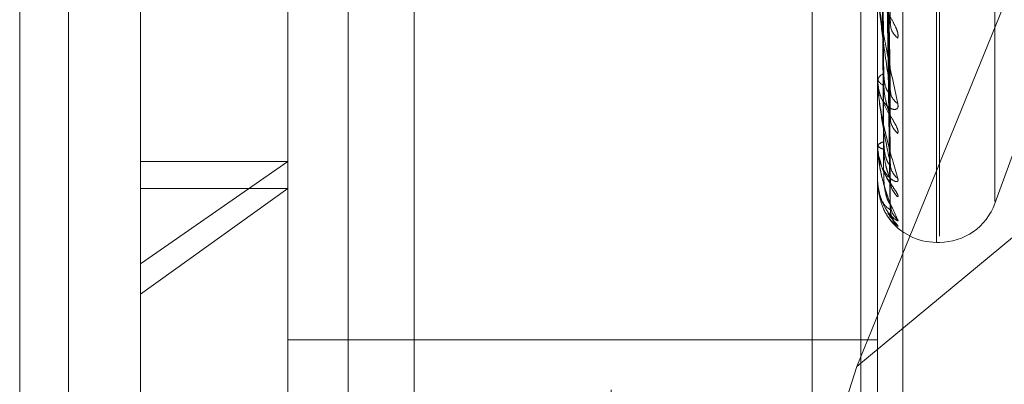
# Model space of a CAD drawing. Units: inches. Extents: x 0 to 23.4, y 0 to 16.5.
# Drawn here: x 11.9 to 11.9, y 5.5 to 5.5 of the extents above; entities that cross this region are included whole.
import ezdxf

# ---------------------------------------------------------------- set-up
doc = ezdxf.new("R2010")
doc.units = ezdxf.units.IN
doc.header["$MEASUREMENT"] = 0
doc.linetypes.add('HIDDEN', pattern=[0.07500000000000001, 0.05, -0.025])

msp = doc.modelspace()

# ---------------------------------------------------------------- linework, layer by layer
at = {"color": 7, "linetype": 'HIDDEN', "lineweight": 0}
for p, q in [((11.8831918679, 4.7627425229), (11.8831918679, 11.1273166801)), ((11.8880736861, 11.0813932379), (11.8880736861, 4.8086659651)), ((11.8892555043, 11.0813932379), (11.8892555043, 4.8086659651)), ((11.8688282316, 10.9450296015), (11.8688282316, 4.9450296015)), ((11.8700100497, 10.9450296015), (11.8700100497, 4.9450296015)), ((11.8768009588, 10.9450296015), (11.8768009588, 4.9450296015)), ((11.8717638078, 5.4650638549), (11.8717638078, 5.5259172178)), ((11.8753429059, 5.452615346), (11.8753429059, 5.5223046638)), ((11.8896592981, 5.5223046638), (11.8896592981, 5.452615346)), ((11.8902719452, 5.4525065416), (11.8902719452, 5.5221958594)), ((11.8784061414, 5.5217606417), (11.8784061414, 5.4520713239)), ((11.8910909374, 5.466325411), (11.8910909374, 5.5144902364)), ((11.8911622222, 5.4664780575), (11.8911622222, 5.5146428829)), ((11.892507523, 5.4673184953), (11.892507523, 5.5136497986)), ((11.8891552146, 5.4633101209), (11.8968174943, 5.482113867)), ((11.9111338865, 5.4815447991), (11.8891552146, 5.4633101209)), ((11.8899636702, 5.4699639612), (11.8897879865, 5.4811257094)), ((11.8899629549, 5.4694249753), (11.8897875941, 5.4807711139)), ((11.889963517, 5.4682068477), (11.8897879028, 5.4802987437)), ((11.8899631096, 5.4678754668), (11.8897876792, 5.4800807355)), ((11.8899632474, 5.4671434017), (11.8897877549, 5.4797666618)), ((11.8899633799, 5.4672552083), (11.8897878277, 5.4798402161)), ((11.892507523, 5.4672672248), (11.8937847813, 5.4707764631)), ((11.8896592981, 5.4703433367), (11.8896592981, 5.4703165106)), ((11.8896592981, 5.470224009), (11.8896592981, 5.4702503757)), ((11.8896613411, 5.4702028498), (11.8896613411, 5.4702452668)), ((11.8896592981, 5.4687145296), (11.8896592981, 5.4686979293)), ((11.8896592981, 5.4686411631), (11.8896592981, 5.4686572675)), ((11.8896613411, 5.4686282844), (11.8896613411, 5.4686521586)), ((11.8717638078, 5.465799916), (11.8753429059, 5.4682932726)), ((11.8717638078, 5.4682932726), (11.8753429059, 5.4682932726)), ((11.8896592981, 5.4678725332), (11.8896592981, 5.4678667588)), ((11.8896592981, 5.4678477795), (11.8896592981, 5.4678530395)), ((11.8896613411, 5.4678436468), (11.8896613411, 5.4678479306)), ((11.8753429059, 5.4676315611), (11.8717638078, 5.4650638549)), ((11.8717638078, 5.4676315611), (11.8753429059, 5.4676315611)), ((11.8910909374, 5.466325235), (11.8911622222, 5.466325235)), ((11.8717638078, 5.4550510761), (11.8717638078, 5.4650638549)), ((11.8896592981, 5.4639545191), (11.8753429059, 5.4639545191)), ((11.8891552146, 5.4633101209), (11.8861632584, 5.4538477626))]:
    msp.add_line(p, q, dxfattribs=at)
for centre, radius, start, end in [((11.8904245232, 5.4716549636), 0.000454632598434, 182.0361421726, 233.3963476771), ((11.8898748065, 5.4702125718), 0.0002187989383183, 107.0178775891, 170.0505477931), ((11.8898745114, 5.4703544146), 0.0002185256348418, 189.9886726281, 253.0410936142), ((11.8897705374, 5.470224071), 0.0001112392532393, 180.0319505986, 190.9977625363), ((11.8903690158, 5.470031636), 0.0003989666025005, 181.4538891994, 237.2929520017), ((11.8904757996, 5.4693603802), 0.0005057120106935, 181.0815086818, 230.3985393339), ((11.8898216096, 5.4685856492), 0.0001774096254562, 93.5027214565, 156.1910231056), ((11.8898214137, 5.4687698026), 0.0001773336622614, 203.9099045182, 266.5591719431), ((11.8897016598, 5.4686412815), 4.23618578212e-05, 180.1601514254, 197.8671728926), ((11.8904341479, 5.4682443493), 0.0004640007735903, 180.6572022088, 232.7725907745), ((11.8896653011, 5.4678481756), 6.0160434471e-06, 183.7753111449, 228.833515097), ((11.890504759, 5.4678319798), 0.0005346077184208, 180.5688228578, 228.9164285274), ((11.8904824465, 5.4672636755), 0.0005122784538385, 180.3509472006, 230.0403461075), ((11.890507238, 5.4671246172), 0.0005370699222856, 180.342155639, 225.5105838357), ((11.8911622222, 5.4677568742), 0.001431639226916, 270, 340), ((11.8910909374, 5.4677568742), 0.001431639226916, 216.085382989, 270)]:
    msp.add_arc(centre, radius, start, end, dxfattribs=at)
for points, knots in [([(11.88978862106581, 5.481751388548011), (11.88979359716579, 5.48146484478243), (11.88981847770031, 5.480032123963073), (11.88987827908014, 5.476656224741317), (11.88993466324191, 5.473577801547817), (11.8899701776509, 5.471638810580814)], [0, 0, 0, 0, 0.0846963374235569, 0.4234822757479839, 1, 1, 1, 1]), ([(11.88978862106581, 5.481174926510453), (11.88979359716579, 5.480860866779873), (11.88981847770031, 5.479290565944299), (11.88987827908014, 5.475576687330491), (11.88993466324191, 5.472168322733255), (11.8899701776509, 5.470021513230177)], [0, 0, 0, 0, 0.0846963374235933, 0.4234822757476059, 1, 1, 1, 1]), ([(11.88972499617532, 5.48102663812621), (11.88972748484692, 5.480710444062717), (11.88973992820767, 5.479129473394988), (11.88976821833185, 5.475596005035505), (11.88979470372065, 5.472375466153906), (11.88981077055524, 5.470421790266212)], [0, 0, 0, 0, 0.0895371415800879, 0.4476858070868713, 0.9999999999999999, 0.9999999999999999, 0.9999999999999999, 0.9999999999999999]), ([(11.88972499617533, 5.480856816622176), (11.88972748484693, 5.480536822899357), (11.88973992820767, 5.478936853930779), (11.88976821833185, 5.47536494332256), (11.88979470372065, 5.472116185871015), (11.88981077055524, 5.470145391748853)], [0, 0, 0, 0, 0.0895371415801793, 0.4476858070867257, 1, 1, 1, 1]), ([(11.88978862106581, 5.480727150067702), (11.8897935971658, 5.480405209044337), (11.88981847770031, 5.47879550169006), (11.88987827908014, 5.474999700212891), (11.88993466324191, 5.471533851648833), (11.8899701776509, 5.469350835008073)], [0, 0, 0, 0, 0.0846963374237485, 0.4234822757479347, 0.9999999999999999, 0.9999999999999999, 0.9999999999999999, 0.9999999999999999]), ([(11.88972499617533, 5.480235363439498), (11.88972748484692, 5.479893150910021), (11.88973992820767, 5.478182087883546), (11.88976821833185, 5.47435879691586), (11.88979470372065, 5.47087568687432), (11.88981077055524, 5.468762727412403)], [0, 0, 0, 0, 0.0895371415802664, 0.4476858070866204, 1, 1, 1, 1]), ([(11.88978862106581, 5.480330862385459), (11.88979359716579, 5.479990005566634), (11.8898184777003, 5.478285719103593), (11.88987827908014, 5.474257574364955), (11.88993466324191, 5.470564908238517), (11.8899701776509, 5.468239027158083)], [0, 0, 0, 0, 0.0846963374234245, 0.4234822757476094, 1, 1, 1, 1]), ([(11.88972499617533, 5.480130951660019), (11.88972748484693, 5.479786402976508), (11.88973992820767, 5.478063659177271), (11.88976821833185, 5.474216732665782), (11.88979470372065, 5.470716272930401), (11.88981077055524, 5.468592788621632)], [0, 0, 0, 0, 0.0895371415801592, 0.4476858070866237, 1, 1, 1, 1]), ([(11.88978862106581, 5.480055554876776), (11.8897935971658, 5.479709852383023), (11.88981847770031, 5.47798133751167), (11.88987827908014, 5.473902823934328), (11.88993466324191, 5.470174814796998), (11.8899701776509, 5.467826672391671)], [0, 0, 0, 0, 0.0846963374236827, 0.4234822757478292, 0.9999999999999999, 0.9999999999999999, 0.9999999999999999, 0.9999999999999999]), ([(11.88972499617533, 5.479814506492252), (11.88972748484693, 5.479458643949233), (11.88973992820767, 5.477679330839919), (11.88976821833185, 5.473704400961099), (11.88979470372065, 5.470084608431672), (11.88981077055524, 5.46788873325575)], [0, 0, 0, 0, 0.0895371415800971, 0.4476858070866177, 1, 1, 1, 1]), ([(11.88972499617533, 5.479779278151081), (11.88972748484693, 5.479422627394012), (11.88973992820767, 5.477639373213584), (11.88976821833185, 5.473656468746023), (11.88979470372065, 5.470030822462005), (11.88981077055524, 5.467831396222234)], [0, 0, 0, 0, 0.0895371415800308, 0.4476858070868328, 1, 1, 1, 1]), ([(11.88978862106581, 5.479853764419206), (11.88979359716579, 5.479498429965662), (11.8898184777003, 5.477721755228406), (11.88987827908014, 5.473524932011013), (11.88993466324191, 5.469681426930335), (11.8899701776509, 5.46726053767482)], [0, 0, 0, 0, 0.0846963374233907, 0.4234822757477725, 1, 1, 1, 1]), ([(11.88978862106581, 5.479760876175261), (11.8897935971658, 5.479403906799963), (11.8898184777003, 5.477619057442581), (11.88987827908014, 5.473405239872218), (11.88993466324191, 5.46954981012507), (11.8899701776509, 5.467121409939734)], [0, 0, 0, 0, 0.084696337423638, 0.4234822757478588, 1, 1, 1, 1]), ([(11.89015343667077, 5.471289993918881), (11.890157428806, 5.471327575986001), (11.89016193510164, 5.471369998372792), (11.89013685070915, 5.47147087390098), (11.89010707721902, 5.471543267173784), (11.89003603351702, 5.471683227791126), (11.88993321954546, 5.471858003191311), (11.88979282958871, 5.47211550569353), (11.88968198962397, 5.472394488365396), (11.8896669593415, 5.472573008029443), (11.88965929813165, 5.472664002767035)], [0, 0, 0, 0, 0.1194461009611673, 0.1348299623674021, 0.2536738278687985, 0.2817546550325133, 0.4371652095491778, 0.6109336935271722, 0.8016857882125656, 0.9999999999999999, 0.9999999999999999, 0.9999999999999999, 0.9999999999999999]), ([(11.88965929813165, 5.472539109064476), (11.88965947974653, 5.472524872689696), (11.88965987198618, 5.472494125922234), (11.88966368826347, 5.472425914740538), (11.88967695945774, 5.472270076997782), (11.88974807630481, 5.471713668308745), (11.88991352465254, 5.470786491727235), (11.89006418546912, 5.470101635449979), (11.89015343667076, 5.469695927800911)], [0, 0, 0, 0, 0.0132216410979036, 0.0285552137111996, 0.0542426430599095, 0.133758850139287, 0.4868402727602368, 1, 1, 1, 1]), ([(11.8899701776509, 5.470021513230177), (11.88991432963088, 5.470393220910949), (11.88982062880888, 5.471016865495345), (11.88971907514452, 5.471832833798396), (11.88967324333136, 5.47230269614506), (11.88966431364088, 5.472428678654632), (11.88966173723003, 5.472479909380167), (11.88966146267357, 5.472501064106029), (11.88966134106395, 5.47251043419395)], [0, 0, 0, 0, 0.5273188798740243, 0.8847263069759932, 0.9590362595954974, 0.9800473728111835, 0.9911623590755884, 1, 1, 1, 1]), ([(11.88996205274447, 5.471735944513727), (11.8899666031206, 5.4717129052488), (11.88997438145358, 5.471673522334243), (11.88997141055444, 5.471648990945302), (11.8899701776509, 5.471638810580788)], [0, 0, 0, 0, 0.5850065995670398, 1, 1, 1, 1]), ([(11.88981077055526, 5.470421790266224), (11.88981959561231, 5.470307661553157), (11.88983161123257, 5.470152271364998), (11.88989417523206, 5.470008068605222), (11.88993282517232, 5.469961619476242), (11.88995834817206, 5.46995145587471), (11.88996217000699, 5.469962654919749), (11.88996263078819, 5.469964005137517)], [0, 0, 0, 0, 0.5005482708258328, 0.6815137741887884, 0.8640350741800481, 0.9836073292024162, 0.9999999999999999, 0.9999999999999999, 0.9999999999999999, 0.9999999999999999]), ([(11.89015343667077, 5.46897073062093), (11.890157428806, 5.468996878159242), (11.89016193510164, 5.469026393326151), (11.89013685070915, 5.469106835300908), (11.89010707721902, 5.469168138409484), (11.89003603351701, 5.469293079546564), (11.88993321954546, 5.469457783577358), (11.8897928295887, 5.469718351659918), (11.88968198962397, 5.470015085184476), (11.8896669593415, 5.470214741907919), (11.88965929813165, 5.470316510591249)], [0, 0, 0, 0, 0.1194461009601171, 0.1348299623662281, 0.2536738278712804, 0.2817546550336677, 0.4371652095519569, 0.6109336935301624, 0.8016857882143866, 0.9999999999999999, 0.9999999999999999, 0.9999999999999999, 0.9999999999999999]), ([(11.89015343667076, 5.469695927800911), (11.890157428806, 5.469659844494417), (11.89016193510164, 5.46961911389863), (11.89013685070915, 5.469571567656907), (11.89010707721902, 5.469554624306576), (11.89003603351701, 5.469552732127167), (11.88993321954545, 5.469592109507251), (11.8897928295887, 5.469736181051161), (11.88968198962397, 5.469961625975658), (11.8896669593415, 5.470152886638448), (11.88965929813165, 5.470250375696114)], [0, 0, 0, 0, 0.1194461009571678, 0.1348299623624256, 0.253673827866482, 0.2817546550320761, 0.4371652095505778, 0.6109336935269515, 0.8016857882123346, 0.9999999999999999, 0.9999999999999999, 0.9999999999999999, 0.9999999999999999]), ([(11.88965929813165, 5.470224008980822), (11.88965947974653, 5.470208249576216), (11.88965987198618, 5.470174213471076), (11.88966368826346, 5.470103757883487), (11.88967695945774, 5.46995063778006), (11.88974807630482, 5.469445115784061), (11.88991352465254, 5.468685925063054), (11.89006418546912, 5.468176610238311), (11.89015343667077, 5.467874893035675)], [0, 0, 0, 0, 0.0132216410979165, 0.0285552137120711, 0.054242643061018, 0.1337588501399302, 0.4868402727611957, 1, 1, 1, 1]), ([(11.8899701776509, 5.468239027158083), (11.88991432963089, 5.468505693044215), (11.88982062880888, 5.46895310036005), (11.88971907514452, 5.469596086464279), (11.88967324333136, 5.470000957913927), (11.88966431364087, 5.470118709737034), (11.88966173723003, 5.470169481012233), (11.88966146267357, 5.470192606726518), (11.88966134106395, 5.470202849826689)], [0, 0, 0, 0, 0.5273188798741971, 0.8847263069750697, 0.9590362595961146, 0.9800473728110816, 0.991162359074775, 1, 1, 1, 1]), ([(11.88981077055526, 5.47014539174884), (11.88981958544998, 5.470024053893114), (11.88983158723386, 5.469858848208013), (11.88989420534346, 5.469637911486967), (11.88993272461129, 5.469520153948688), (11.88995809066794, 5.469447000400211), (11.88996184651345, 5.469426682853628), (11.88996217138314, 5.469424925445099)], [0, 0, 0, 0, 0.5030993377303721, 0.6849871399672326, 0.8684386680281662, 0.9886203284528001, 1, 1, 1, 1]), ([(11.88996263078819, 5.469964005137517), (11.88996688864171, 5.469970163637111), (11.88997435279286, 5.469980959680605), (11.88997143221367, 5.47000932754308), (11.8899701776509, 5.470021513230148)], [0, 0, 0, 0, 0.570440420804985, 0.9999999999999999, 0.9999999999999999, 0.9999999999999999, 0.9999999999999999]), ([(11.88996217138314, 5.469424925445099), (11.88996666160079, 5.469405882122382), (11.88997437545057, 5.469373167153538), (11.88997141487918, 5.469357417018623), (11.8899701776509, 5.469350835008043)], [0, 0, 0, 0, 0.5820981461773734, 0.9999999999999999, 0.9999999999999999, 0.9999999999999999, 0.9999999999999999]), ([(11.88981077055526, 5.468762727412414), (11.88981959347378, 5.468637852376866), (11.88983160618233, 5.468467830699161), (11.88989418156863, 5.468294330603909), (11.88993280401048, 5.468227637162531), (11.88995829177389, 5.468201816190747), (11.88996209920233, 5.468206353939022), (11.88996253086279, 5.468206868398202)], [0, 0, 0, 0, 0.5011009504702728, 0.6822662666273729, 0.8649890972450579, 0.9846933778014858, 1, 1, 1, 1]), ([(11.89015343667076, 5.467429018242224), (11.890157428806, 5.467442786211569), (11.89016193510164, 5.46745832740357), (11.89013685070915, 5.467515428442328), (11.89010707721902, 5.467563425732615), (11.89003603351701, 5.467668831691194), (11.88993321954545, 5.467817511519802), (11.8897928295887, 5.468071727573292), (11.88968198962397, 5.468375487227839), (11.8896669593415, 5.468589064896493), (11.88965929813164, 5.468697929340187)], [0, 0, 0, 0, 0.1194461009598577, 0.1348299623652548, 0.2536738278703229, 0.2817546550331905, 0.4371652095496752, 0.6109336935290657, 0.8016857882133507, 1, 1, 1, 1]), ([(11.88965929813165, 5.468641163071097), (11.88965947974653, 5.468624450222608), (11.88965987198618, 5.468588354933313), (11.88966368826347, 5.468518201388338), (11.88967695945774, 5.468373333083736), (11.88974807630482, 5.46793696866281), (11.88991352465254, 5.467373202933051), (11.89006418546912, 5.467057837525586), (11.89015343667077, 5.466871015615197)], [0, 0, 0, 0, 0.0132216410971376, 0.0285552137108515, 0.0542426430600344, 0.1337588501395501, 0.4868402727606381, 1, 1, 1, 1]), ([(11.8899701776509, 5.46726053767482), (11.88991432963088, 5.467412523766396), (11.88982062880888, 5.467667523347568), (11.88971907514452, 5.46811428805987), (11.88967324333136, 5.468439535503444), (11.88966431364088, 5.468544800782389), (11.88966173723003, 5.468593277601085), (11.88966146267357, 5.468617538480227), (11.88966134106395, 5.46862828438032)], [0, 0, 0, 0, 0.52731887987406, 0.8847263069756884, 0.959036259595131, 0.9800473728105878, 0.9911623590753497, 1, 1, 1, 1]), ([(11.88967141703195, 5.468695327725257), (11.88966741900254, 5.468651835305852), (11.88965591444914, 5.468526683434621), (11.88969683599974, 5.468402749950504), (11.88972353661042, 5.468321885475396)], [0, 0, 0, 0, 0.3475171324007519, 1, 1, 1, 1]), ([(11.89015343667077, 5.467874893035675), (11.89015742873192, 5.467850399424709), (11.89016193494393, 5.467822751199959), (11.89013685092691, 5.467801161099112), (11.89010707172797, 5.467801047260006), (11.89003604470199, 5.467828479754557), (11.88993290444749, 5.46789995244783), (11.88979415369743, 5.468083307467355), (11.8896968161809, 5.468295624451939), (11.88968316344292, 5.468450770569429), (11.88967843866269, 5.468504461727249)], [0, 0, 0, 0, 0.1323305965175444, 0.1493738950453558, 0.2810372937504683, 0.3121471632205712, 0.4843216521270312, 0.6768343164685299, 0.8881625915161847, 1, 1, 1, 1]), ([(11.88981077055526, 5.468592788621625), (11.88981958768645, 5.468463481190568), (11.88983159251537, 5.468287424653155), (11.88989419871669, 5.468066745920064), (11.88993274674224, 5.467956210004331), (11.88995814510958, 5.467891661979821), (11.88996191495342, 5.467876824042108), (11.88996226920953, 5.467875429705818)], [0, 0, 0, 0, 0.5025539330963734, 0.6842445526989501, 0.8674972029087106, 0.9875485756760164, 1, 1, 1, 1]), ([(11.88972353661042, 5.468321885475396), (11.8897348265735, 5.468265613751376), (11.88976616977517, 5.46810939216048), (11.88986812368676, 5.467921021470945), (11.88995036523476, 5.467777013123859), (11.88998885303773, 5.467711588948803), (11.89000129928255, 5.467687765701497), (11.89000019766315, 5.467688801765314), (11.88998934942707, 5.467717994221347), (11.88997435463267, 5.467768259534499), (11.88997611194292, 5.467817008645229), (11.88997694870217, 5.46784022097733)], [0, 0, 0, 0, 0.1535220979941191, 0.426208132144157, 0.5746445462302192, 0.6713002736773102, 0.7427839185322689, 0.7959715270814747, 0.8541963294096713, 0.9305742571988114, 1, 1, 1, 1]), ([(11.88996253086279, 5.468206868398202), (11.88996683917613, 5.46820787747198), (11.88997435763934, 5.468209638412624), (11.88997142836143, 5.468230233637723), (11.8899701776509, 5.468239027158052)], [0, 0, 0, 0, 0.573031113434009, 1, 1, 1, 1]), ([(11.89015343667077, 5.466871015615197), (11.890157428806, 5.466858997030559), (11.89016193510164, 5.466845430532353), (11.89013685070915, 5.466850576550821), (11.89010707721902, 5.466867301568371), (11.89003603351701, 5.466923051974807), (11.88993321954545, 5.46702433574496), (11.8897928295887, 5.467238845306973), (11.88968198962397, 5.467523864080365), (11.8896669593415, 5.46774190173389), (11.88965929813165, 5.467853039513439)], [0, 0, 0, 0, 0.1194461009608097, 0.1348299623653645, 0.2536738278702809, 0.281754655033762, 0.4371652095497927, 0.6109336935282726, 0.8016857882125462, 0.9999999999999999, 0.9999999999999999, 0.9999999999999999, 0.9999999999999999]), ([(11.88965929813165, 5.46784777951055), (11.88965947974653, 5.467830717264067), (11.88965987198618, 5.467793867368418), (11.88966368826346, 5.467726551397952), (11.88967695945774, 5.467595170810155), (11.88974807630482, 5.467243735311412), (11.88991352465254, 5.466895770535251), (11.89006418546912, 5.466785752672566), (11.89015343667076, 5.466720578285022)], [0, 0, 0, 0, 0.013221641097135, 0.0285552137110664, 0.0542426430604318, 0.1337588501395992, 0.4868402727614553, 1, 1, 1, 1]), ([(11.8899701776509, 5.467121409939734), (11.88991432963088, 5.46715322306341), (11.88982062880888, 5.467206598560659), (11.88971907514452, 5.467440994640312), (11.88967324333136, 5.467674862787758), (11.88966431364088, 5.467763836961107), (11.88966173723003, 5.467808267244764), (11.88966146267357, 5.467832786437379), (11.88966134106395, 5.467843646752566)], [0, 0, 0, 0, 0.5273188798737983, 0.8847263069751109, 0.9590362595959472, 0.9800473728109638, 0.9911623590751615, 1, 1, 1, 1]), ([(11.88981077055526, 5.467888733255753), (11.88981959154212, 5.467757624644741), (11.88983160162065, 5.467579115738555), (11.88989418729221, 5.467382592046397), (11.88993278489582, 5.467298057539277), (11.88995824186968, 5.467257616388534), (11.88996203652951, 5.467255439962657), (11.88996244213057, 5.467255207330307)], [0, 0, 0, 0, 0.5015927455484527, 0.6829358626288828, 0.8658380227687618, 0.9856597845854931, 1, 1, 1, 1]), ([(11.88996226920953, 5.467875429705818), (11.88996670986792, 5.467860942209481), (11.8899743705465, 5.467835949507243), (11.8899714184911, 5.467829417849463), (11.8899701776509, 5.46782667239164)], [0, 0, 0, 0, 0.5796690650130137, 1, 1, 1, 1]), ([(11.88990824210883, 5.46704535559855), (11.88991041392821, 5.467041145594505), (11.88994331015919, 5.466977377277918), (11.89000368959955, 5.466909179268234), (11.89005090898143, 5.466848020077728), (11.89006670973536, 5.466828604826709), (11.89006685144907, 5.466828107051927), (11.89005475069297, 5.466844870506662), (11.89002790195854, 5.466887938313857), (11.88998903029498, 5.466980560873766), (11.88996468568187, 5.467082566328978), (11.88997639396224, 5.467149619710335), (11.88997932990689, 5.467166433880287)], [0, 0, 0, 0, 0.0171144510587798, 0.2592300913935947, 0.3991659672573634, 0.4807379248398446, 0.5361959144709653, 0.5863777601139072, 0.6532114144940496, 0.7700808409014661, 0.942345937842305, 0.9999999999999999, 0.9999999999999999, 0.9999999999999999, 0.9999999999999999]), ([(11.88996235704046, 5.467143381256315), (11.88996675323929, 5.467133870885565), (11.88997436617946, 5.467117401684231), (11.88997142176994, 5.467120219367192), (11.8899701776509, 5.467121409939701)], [0, 0, 0, 0, 0.5774639921349298, 1, 1, 1, 1]), ([(11.88996244213057, 5.467255207330307), (11.8899667952902, 5.467250925715685), (11.88997436198168, 5.467243483384221), (11.88997142497944, 5.46725545387418), (11.8899701776509, 5.467260537674787)], [0, 0, 0, 0, 0.5753055534877216, 1, 1, 1, 1]), ([(11.89001098592457, 5.467064118591853), (11.89000986831189, 5.467066495661604), (11.88999947437627, 5.46708860270309), (11.88997718982115, 5.467154806464067), (11.88997757636317, 5.467219738612445), (11.88997777320095, 5.467252803840278)], [0, 0, 0, 0, 0.0558273730730158, 0.519201446396669, 0.9999999999999999, 0.9999999999999999, 0.9999999999999999, 0.9999999999999999]), ([(11.89015343667076, 5.466720578285022), (11.89015742780374, 5.466721466581773), (11.89016193296803, 5.466722469285222), (11.89013685365508, 5.466754178244115), (11.89010700293412, 5.466786942840656), (11.89003618483152, 5.466869565201918), (11.88997245248422, 5.466938690165754), (11.88992465448915, 5.467023388825862), (11.88991717055398, 5.467036650454926)], [0, 0, 0, 0, 0.2563134407835908, 0.2893249030057044, 0.544346036706994, 0.6046032855580591, 0.9380910565436094, 1, 1, 1, 1])]:
    msp.add_open_spline(points, degree=3, knots=knots, dxfattribs=at)

doc.saveas('drawing.dxf')
